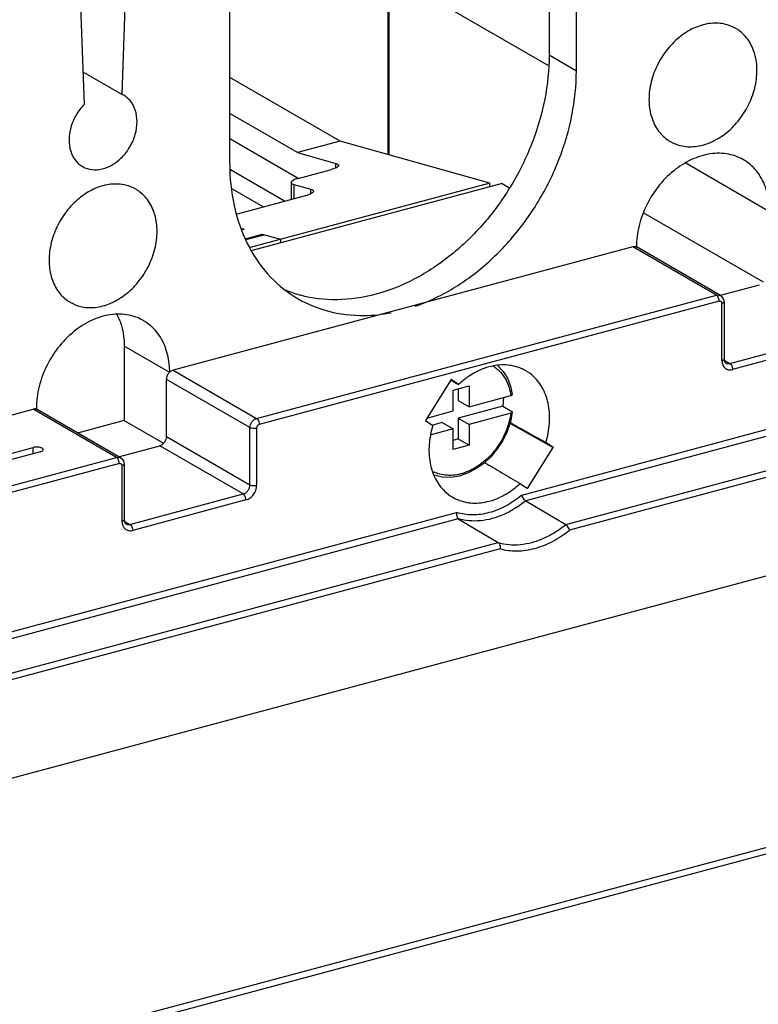
# Model space of a CAD drawing. Extents: x 0 to 2193, y 0 to 3492.
# Drawn here: x 810 to 855, y 1566 to 1627 of the extents above; entities that cross this region are included whole.
import ezdxf

# ---------------------------------------------------------------- set-up
doc = ezdxf.new("R2010")
doc.units = 0
doc.header["$LTSCALE"] = 2.574606
doc.header["$MEASUREMENT"] = 0
doc.layers.get('0').update_dxf_attribs({"linetype": 'CONTINUOUS'})

msp = doc.modelspace()

# ---------------------------------------------------------------- linework, layer by layer
for p, q in [((842.40224, 1637.76249), (842.40224, 1624.43213)), ((844.09129, 1623.45657), (844.09129, 1636.78693)), ((822.60368, 1617.69673), (822.60368, 1631.02709)), ((832.42034, 1618.25489), (832.42034, 1629.48096)), ((832.46166, 1629.49203), (832.46166, 1618.24328)), ((842.33836, 1623.78746), (832.46166, 1629.49203)), ((815.93013, 1621.98896), (816.19872, 1629.31021)), ((813.30616, 1628.53485), (813.57476, 1621.35759)), ((842.40224, 1624.43213), (844.09129, 1623.45657)), ((813.49857, 1623.39338), (815.93013, 1621.98896)), ((829.45539, 1619.08755), (822.60368, 1623.04495)), ((816.02991, 1621.93523), (815.93013, 1621.98896)), ((826.81076, 1618.37864), (822.60368, 1620.80856)), ((822.60368, 1619.24569), (826.85646, 1616.78937)), ((829.45539, 1619.08755), (826.81076, 1618.37864)), ((838.72198, 1616.48516), (829.45539, 1619.08755)), ((826.81076, 1618.37864), (829.18041, 1617.71316)), ((826.00782, 1615.36392), (822.64432, 1617.30661)), ((826.85087, 1616.77968), (828.91698, 1617.33351)), ((829.18041, 1617.42958), (829.18041, 1617.71316)), ((856.07476, 1614.71744), (850.87853, 1617.71867)), ((824.6855, 1615.00947), (822.76825, 1616.11683)), ((838.72198, 1616.48516), (823.86316, 1612.50219)), ((839.49936, 1616.46369), (823.99302, 1612.30715)), ((826.41388, 1616.5275), (826.41388, 1615.47277)), ((826.58744, 1616.40004), (826.58744, 1615.51929)), ((826.58744, 1616.40004), (827.62902, 1616.10752)), ((827.62902, 1615.82394), (827.62902, 1616.10752)), ((838.72198, 1616.25531), (838.72198, 1616.48516)), ((839.49936, 1616.46369), (839.95072, 1616.20299)), ((827.36558, 1615.72788), (823.05732, 1614.57303)), ((855.69219, 1610.34172), (848.2698, 1614.62874)), ((823.36573, 1613.67579), (823.49471, 1613.63956)), ((823.38211, 1613.67118), (823.38211, 1613.62812)), ((823.38801, 1613.61096), (823.49471, 1613.63956)), ((823.58253, 1613.04503), (824.62074, 1613.32333)), ((823.60199, 1612.98844), (824.73335, 1613.29171)), ((824.62074, 1613.32333), (824.62074, 1613.26153)), ((824.62074, 1613.32333), (825.74678, 1613.0071)), ((825.74678, 1613.0071), (825.74678, 1612.77725)), ((847.60368, 1612.53866), (819.09129, 1604.89579)), ((852.78343, 1609.54695), (847.60368, 1612.53866)), ((853.0335, 1609.52025), (847.85376, 1612.51196)), ((840.72139, 1597.15895), (896.21369, 1612.03391)), ((896.37683, 1611.66026), (840.95206, 1596.80341)), ((843.43228, 1595.33555), (898.82527, 1610.18388)), ((853.02972, 1609.53436), (855.45492, 1610.18444)), ((824.27103, 1601.90408), (852.78343, 1609.54695)), ((898.99271, 1609.81139), (843.66144, 1594.9796)), ((853.0329, 1609.5206), (853.07561, 1609.49239)), ((853.07561, 1609.49239), (853.20162, 1609.33924)), ((853.20162, 1609.33924), (853.24872, 1609.13159)), ((852.95227, 1609.17358), (824.43999, 1601.53074)), ((853.11762, 1605.4946), (853.11762, 1609.03397)), ((853.24872, 1609.13159), (853.24872, 1605.59215)), ((853.60987, 1605.30971), (860.63467, 1607.19273)), ((816.0696, 1606.3744), (816.0696, 1601.77772)), ((818.88467, 1604.74847), (816.0696, 1606.3744)), ((860.80357, 1606.81937), (853.77878, 1604.93635)), ((853.25896, 1605.51239), (853.60987, 1605.30971)), ((853.30389, 1605.3883), (853.3598, 1605.3364)), ((819.09129, 1604.89579), (824.27103, 1601.90408)), ((818.67806, 1600.78591), (818.67806, 1604.32535)), ((823.85781, 1601.33364), (818.67806, 1604.32535)), ((836.32726, 1604.31848), (834.73107, 1601.77453)), ((836.7904, 1604.01033), (836.32726, 1604.31848)), ((836.45492, 1603.65317), (837.44665, 1603.91901)), ((837.44665, 1603.91901), (837.44665, 1602.63194)), ((836.45492, 1602.3661), (836.45492, 1603.65317)), ((836.77103, 1603.73791), (836.77103, 1603.02217)), ((837.44665, 1602.63194), (840.03214, 1603.32499)), ((836.77103, 1603.02217), (837.44665, 1602.63194)), ((839.53115, 1602.65883), (836.77103, 1601.91896)), ((839.53115, 1602.65883), (840.08784, 1602.33111)), ((781.9012, 1594.83489), (810.4136, 1602.47776)), ((815.59334, 1599.48605), (810.4136, 1602.47776)), ((810.62021, 1602.45076), (810.62021, 1602.53314)), ((815.84342, 1599.45935), (810.66367, 1602.45106)), ((834.82874, 1601.9302), (836.45492, 1602.3661)), ((840.03214, 1602.22179), (837.44665, 1601.52874)), ((892.33766, 1601.90565), (790.68476, 1574.65714)), ((816.0696, 1601.77772), (813.17353, 1601.00142)), ((816.0696, 1601.77772), (818.50211, 1600.37276)), ((823.85781, 1597.7942), (823.85781, 1601.33364)), ((834.73107, 1601.77453), (835.1942, 1601.46639)), ((835.7793, 1601.65313), (835.18672, 1601.49428)), ((835.7793, 1601.65313), (836.45492, 1601.2629)), ((836.77103, 1601.91896), (836.77103, 1600.6319)), ((836.77103, 1601.91896), (837.44665, 1601.52874)), ((837.44665, 1601.52874), (837.44665, 1600.24167)), ((839.97452, 1601.61102), (842.6612, 1600.10416)), ((818.67806, 1600.78591), (823.85781, 1597.7942)), ((824.27464, 1601.30248), (824.27464, 1597.76311)), ((836.45492, 1601.2629), (835.08488, 1600.89566)), ((836.45492, 1599.97583), (836.45492, 1601.2629)), ((815.71682, 1599.53247), (818.26484, 1600.21548)), ((823.44458, 1597.22377), (818.26484, 1600.21548)), ((836.77103, 1600.6319), (836.45492, 1600.54716)), ((837.44665, 1600.24167), (836.45492, 1599.97583)), ((836.77103, 1600.6319), (837.44665, 1600.24167)), ((842.6612, 1600.10416), (842.19806, 1600.41231)), ((803.84851, 1598.33744), (810.41876, 1600.09862)), ((810.86917, 1599.83847), (804.29892, 1598.07729)), ((810.41876, 1599.71774), (810.41876, 1600.09862)), ((841.065, 1597.56021), (842.6612, 1600.10416)), ((787.08095, 1591.84318), (815.59334, 1599.48605)), ((815.76219, 1599.11268), (787.24991, 1591.46984)), ((815.84282, 1599.4597), (815.88552, 1599.43149)), ((815.88552, 1599.43149), (816.01153, 1599.27835)), ((815.92754, 1595.52563), (815.92754, 1598.97307)), ((816.01153, 1599.27835), (816.05863, 1599.07069)), ((816.05863, 1599.07069), (816.05863, 1595.62318)), ((840.60187, 1597.86836), (841.065, 1597.56021)), ((816.41979, 1595.34074), (823.44458, 1597.22377)), ((823.61348, 1596.85041), (816.5887, 1594.96738)), ((840.95206, 1596.80341), (843.43228, 1595.33555)), ((781.17858, 1581.19824), (836.67122, 1596.07329)), ((836.77506, 1595.68375), (781.3503, 1580.8269)), ((816.06887, 1595.54342), (816.41979, 1595.34074)), ((816.11381, 1595.41934), (816.16972, 1595.36744)), ((836.77506, 1595.68375), (839.25528, 1594.21588)), ((783.86228, 1579.36755), (839.25528, 1594.21588)), ((839.36097, 1593.82684), (784.02972, 1578.99505)), ((810.47316, 1563.16101), (863.96906, 1577.50082)), ((864.07264, 1577.11121), (810.88852, 1562.85497))]:
    msp.add_line(p, q)
for points in [[(839.23143, 1605.16173), (839.23193, 1605.16137), (839.5547, 1604.80921), (839.81498, 1604.39024), (840.00569, 1603.91383), (840.12092, 1603.39535)], [(853.24872, 1605.59215), (853.2637, 1605.47545), (853.30389, 1605.3883)], [(840.12096, 1602.28358), (840.0022, 1601.69302), (839.80371, 1601.10493), (839.53127, 1600.53946), (839.19189, 1600.01095), (838.79389, 1599.5323), (838.34712, 1599.11548), (837.86257, 1598.77093), (837.35206, 1598.50735), (836.82949, 1598.33188), (836.30764, 1598.24843), (835.80034, 1598.25861), (835.31959, 1598.36135), (835.28669, 1598.37563)], [(816.05863, 1595.62318), (816.07362, 1595.50648), (816.11381, 1595.41934)]]:
    msp.add_lwpolyline(points)
for points, knots in [([(853.96912, 1626.07953), (853.77445, 1626.19179), (853.27514, 1626.39149), (852.40157, 1626.43622), (851.43784, 1626.16955), (850.52434, 1625.62062), (849.72523, 1624.83427), (849.09884, 1623.86853), (848.6954, 1622.79724), (848.59542, 1622.04359), (848.59542, 1621.67608)], [0, 0, 0, 0, 0.6741485, 1.588461, 2.57079755, 3.63158176, 4.75205054, 5.90606112, 7.05790261, 8.16041794, 8.16041794, 8.16041794, 8.16041794]), ([(855.28963, 1623.4705), (855.28963, 1623.81221), (855.20815, 1624.47333), (854.81396, 1625.35531), (854.33177, 1625.85271), (854.02688, 1626.04622), (853.96912, 1626.07953)], [0, 0, 0, 0, 1.02512507, 1.9689992, 2.85147218, 3.05151744, 3.05151744, 3.05151744, 3.05151744]), ([(842.40224, 1624.43213), (842.40224, 1623.51258), (842.20811, 1621.63832), (841.40471, 1618.90458), (840.51912, 1617.10548), (839.97533, 1616.21548), (839.93468, 1616.14995)], [0, 0, 0, 0, 2.75864279, 5.61105696, 8.50880222, 8.74014718, 8.74014718, 8.74014718, 8.74014718]), ([(834.09506, 1608.85463), (834.65118, 1609.04684), (836.0247, 1609.64448), (838.06916, 1610.99658), (840.09767, 1612.96147), (841.79808, 1615.30178), (843.08688, 1617.9084), (843.89652, 1620.65599), (844.09129, 1622.537), (844.09129, 1623.45657)], [0, 0, 0, 0, 1.7651837, 4.47592886, 7.3051638, 10.19340543, 13.112838, 15.98583025, 18.74453175, 18.74453175, 18.74453175, 18.74453175]), ([(849.91594, 1619.06705), (850.11061, 1618.9548), (850.60991, 1618.75509), (851.48348, 1618.71036), (852.44721, 1618.97703), (853.36071, 1619.52596), (854.15982, 1620.31231), (854.78621, 1621.27805), (855.18965, 1622.34935), (855.28963, 1623.10299), (855.28963, 1623.4705)], [0, 0, 0, 0, 0.6741485, 1.588461, 2.57079755, 3.63158176, 4.75205054, 5.90606112, 7.05790261, 8.16041794, 8.16041794, 8.16041794, 8.16041794]), ([(816.85988, 1620.29408), (816.85988, 1620.53719), (816.79469, 1621.00739), (816.48921, 1621.58646), (816.17991, 1621.8484), (816.03021, 1621.93574)], [0, 0, 0, 0, 0.72932053, 1.39727514, 1.91721757, 1.91721757, 1.91721757, 1.91721757]), ([(848.59542, 1621.67608), (848.59542, 1621.33438), (848.6769, 1620.67325), (849.07109, 1619.79128), (849.55328, 1619.29387), (849.85817, 1619.10036), (849.91594, 1619.06705)], [0, 0, 0, 0, 1.02512508, 1.9689992, 2.85147218, 3.05151744, 3.05151744, 3.05151744, 3.05151744]), ([(813.57476, 1621.35759), (813.38256, 1621.162), (813.04781, 1620.71872), (812.7262, 1619.96603), (812.64501, 1619.42699), (812.64501, 1619.16427)], [0, 0, 0, 0, 0.82266975, 1.64580281, 2.43396419, 2.43396419, 2.43396419, 2.43396419]), ([(815.93013, 1618.10076), (816.12233, 1618.29635), (816.45707, 1618.73963), (816.77868, 1619.49232), (816.85988, 1620.03136), (816.85988, 1620.29408)], [0, 0, 0, 0, 0.82266939, 1.64580208, 2.43396317, 2.43396317, 2.43396317, 2.43396317]), ([(812.64501, 1619.16427), (812.64501, 1618.93103), (812.70501, 1618.48142), (812.99528, 1617.89643), (813.3089, 1617.61826), (813.47728, 1617.52094)], [0, 0, 0, 0, 0.69971264, 1.33688548, 1.92032531, 1.92032531, 1.92032531, 1.92032531]), ([(813.47728, 1617.52094), (813.4815, 1617.5185), (813.65871, 1617.41728), (814.06788, 1617.28785), (814.72183, 1617.3396), (815.37135, 1617.61496), (815.75369, 1617.92121), (815.93013, 1618.10076)], [0, 0, 0, 0, 0.01463066, 0.61228032, 1.24817565, 1.94370503, 2.69890112, 2.69890112, 2.69890112, 2.69890112]), ([(854.44449, 1617.93847), (854.20415, 1618.07705), (853.58773, 1618.3236), (852.50925, 1618.37882), (851.31946, 1618.0496), (850.19168, 1617.37191), (849.20512, 1616.40111), (848.4318, 1615.20884), (847.93373, 1613.88625), (847.8103, 1612.95582), (847.8103, 1612.50211)], [0, 0, 0, 0, 0.8322821, 1.96106296, 3.17382414, 4.48343428, 5.86672906, 7.29143348, 8.71346001, 10.07459005, 10.07459005, 10.07459005, 10.07459005]), ([(856.07476, 1614.71744), (856.07476, 1615.1393), (855.97416, 1615.9555), (855.48751, 1617.04436), (854.89221, 1617.65844), (854.5158, 1617.89734), (854.44449, 1617.93847)], [0, 0, 0, 0, 1.26558651, 2.43086321, 3.52033602, 3.76730548, 3.76730548, 3.76730548, 3.76730548]), ([(822.60368, 1617.69673), (822.60368, 1616.82927), (822.76849, 1615.13939), (823.55561, 1612.79258), (824.84318, 1610.82769), (826.07153, 1609.78184), (826.77338, 1609.36121), (826.84379, 1609.32056)], [0, 0, 0, 0, 2.60235599, 5.04940638, 7.35586073, 9.56683735, 9.81074253, 9.81074253, 9.81074253, 9.81074253]), ([(829.35326, 1617.58577), (829.35352, 1617.58335), (829.35529, 1617.54358), (829.27137, 1617.46796), (829.12417, 1617.39601), (828.9929, 1617.35387), (828.91698, 1617.33351)], [0, 0, 0, 0, 0.00729595, 0.118392236, 0.28663244, 0.522429313, 0.522429313, 0.522429313, 0.522429313]), ([(829.18041, 1617.71316), (829.22785, 1617.69984), (829.30389, 1617.67988), (829.35054, 1617.61123), (829.35326, 1617.58577)], [0, 0, 0, 0, 0.147810501, 0.224622481, 0.224622481, 0.224622481, 0.224622481]), ([(826.85087, 1616.77968), (826.77355, 1616.75896), (826.64121, 1616.71616), (826.49321, 1616.64373), (826.41238, 1616.56758), (826.41417, 1616.52922), (826.41434, 1616.52741)], [0, 0, 0, 0, 0.24014792, 0.407846139, 0.51688294, 0.522335394, 0.522335394, 0.522335394, 0.522335394]), ([(816.77903, 1616.11057), (816.58436, 1616.22282), (816.08506, 1616.42252), (815.21149, 1616.46726), (814.24776, 1616.20059), (813.33426, 1615.65166), (812.53515, 1614.86531), (811.90876, 1613.89957), (811.50532, 1612.82827), (811.40534, 1612.07462), (811.40534, 1611.70712)], [0, 0, 0, 0, 0.6741485, 1.588461, 2.57079755, 3.63158176, 4.75205054, 5.90606112, 7.05790261, 8.16041794, 8.16041794, 8.16041794, 8.16041794]), ([(818.09955, 1613.50153), (818.09955, 1613.84324), (818.01807, 1614.50437), (817.62388, 1615.38634), (817.14169, 1615.88375), (816.8368, 1616.07726), (816.77903, 1616.11057)], [0, 0, 0, 0, 1.02512508, 1.9689992, 2.85147218, 3.05151744, 3.05151744, 3.05151744, 3.05151744]), ([(826.41434, 1616.52741), (826.41681, 1616.50148), (826.46514, 1616.43334), (826.54042, 1616.41324), (826.58744, 1616.40004)], [0, 0, 0, 0, 0.078157609, 0.224677539, 0.224677539, 0.224677539, 0.224677539]), ([(827.80186, 1615.98013), (827.80212, 1615.97771), (827.80389, 1615.93794), (827.71997, 1615.86233), (827.57277, 1615.79037), (827.4415, 1615.74823), (827.36558, 1615.72788)], [0, 0, 0, 0, 0.00729595, 0.118392234, 0.286632439, 0.522429312, 0.522429312, 0.522429312, 0.522429312]), ([(827.62902, 1616.10752), (827.67645, 1616.0942), (827.75249, 1616.07424), (827.79914, 1616.00559), (827.80186, 1615.98013)], [0, 0, 0, 0, 0.147810502, 0.224622482, 0.224622482, 0.224622482, 0.224622482]), ([(839.93468, 1616.14995), (839.46767, 1615.39707), (838.38169, 1613.91606), (836.41267, 1611.99873), (834.14505, 1610.48843), (832.48977, 1609.82369), (831.65844, 1609.60085)], [0, 0, 0, 0, 2.65788707, 5.48364279, 8.20179058, 10.78381748, 10.78381748, 10.78381748, 10.78381748]), ([(812.72585, 1609.09808), (812.92053, 1608.98583), (813.41983, 1608.78613), (814.2934, 1608.74139), (815.25713, 1609.00807), (816.17063, 1609.557), (816.96974, 1610.34335), (817.59613, 1611.30908), (817.99957, 1612.38038), (818.09955, 1613.13403), (818.09955, 1613.50153)], [0, 0, 0, 0, 0.6741485, 1.588461, 2.57079755, 3.63158176, 4.75205054, 5.90606112, 7.05790261, 8.16041794, 8.16041794, 8.16041794, 8.16041794]), ([(811.40534, 1611.70712), (811.40534, 1611.36541), (811.48682, 1610.70429), (811.88101, 1609.82231), (812.3632, 1609.32491), (812.66809, 1609.13139), (812.72585, 1609.09808)], [0, 0, 0, 0, 1.02512507, 1.9689992, 2.85147218, 3.05151744, 3.05151744, 3.05151744, 3.05151744]), ([(826.84379, 1609.32056), (827.41423, 1608.99123), (828.74552, 1608.44117), (830.7417, 1608.20871), (832.06633, 1608.35128), (832.6184, 1608.4575)], [0, 0, 0, 0, 1.97605107, 4.26481368, 5.95138895, 5.95138895, 5.95138895, 5.95138895]), ([(831.65844, 1609.60085), (830.87722, 1609.39144), (829.30594, 1609.15495), (827.72226, 1609.33939), (826.9862, 1609.53774)], [0, 0, 0, 0, 2.42640619, 4.71335941, 4.71335941, 4.71335941, 4.71335941]), ([(852.78343, 1609.54695), (852.83364, 1609.56041), (852.92229, 1609.56695), (853.00395, 1609.53695), (853.03283, 1609.52047)], [0, 0, 0, 0, 0.155941676, 0.255694489, 0.255694489, 0.255694489, 0.255694489]), ([(852.95233, 1609.17359), (852.95233, 1609.22328), (852.93666, 1609.32293), (852.897, 1609.41588), (852.87007, 1609.45786)], [0, 0, 0, 0, 0.149050364, 0.298682529, 0.298682529, 0.298682529, 0.298682529]), ([(852.95227, 1609.17358), (852.979, 1609.18074), (853.03748, 1609.18129), (853.08887, 1609.13617), (853.10409, 1609.10414), (853.10725, 1609.09554)], [0, 0, 0, 0, 0.083000652, 0.161586333, 0.189081496, 0.189081496, 0.189081496, 0.189081496]), ([(853.24784, 1609.13167), (853.24611, 1609.11289), (853.21205, 1609.06025), (853.15427, 1609.04386), (853.11762, 1609.03403)], [0, 0, 0, 0, 0.056567554, 0.1704028, 0.1704028, 0.1704028, 0.1704028]), ([(817.2544, 1607.9695), (817.01407, 1608.10808), (816.39764, 1608.35463), (815.31917, 1608.40986), (814.12937, 1608.08063), (813.0016, 1607.40294), (812.01504, 1606.43214), (811.24172, 1605.23987), (810.74365, 1603.91728), (810.62021, 1602.98685), (810.62021, 1602.53314)], [0, 0, 0, 0, 0.8322821, 1.96106296, 3.17382414, 4.48343428, 5.86672905, 7.29143348, 8.71346002, 10.07459005, 10.07459005, 10.07459005, 10.07459005]), ([(815.61077, 1608.35671), (815.73204, 1608.12727), (815.98426, 1607.48695), (816.0696, 1606.79798), (816.0696, 1606.3744)], [0, 0, 0, 0, 0.77853106, 2.04928463, 2.04928463, 2.04928463, 2.04928463]), ([(818.88331, 1604.86623), (818.8744, 1605.24906), (818.76796, 1606.02246), (818.29742, 1607.07545), (817.70213, 1607.68947), (817.32572, 1607.92838), (817.2544, 1607.9695)], [0, 0, 0, 0, 1.14877895, 2.31405566, 3.40352846, 3.65049792, 3.65049792, 3.65049792, 3.65049792]), ([(838.69613, 1605.10151), (838.46872, 1605.04055), (838.01414, 1604.87135), (837.37225, 1604.50082), (836.97841, 1604.18452), (836.7904, 1604.01033)], [0, 0, 0, 0, 0.70630972, 1.44616519, 2.21506747, 2.21506747, 2.21506747, 2.21506747]), ([(840.92928, 1604.87712), (840.84327, 1604.92536), (840.46535, 1605.11042), (839.7012, 1605.27496), (839.02865, 1605.19064), (838.69613, 1605.10151)], [0, 0, 0, 0, 0.29584143, 1.26004989, 2.29280919, 2.29280919, 2.29280919, 2.29280919]), ([(838.96371, 1605.14018), (839.03384, 1605.09313), (839.2219, 1604.95062), (839.49394, 1604.66593), (839.74777, 1604.26902), (839.93333, 1603.81663), (840.00681, 1603.49223), (840.03216, 1603.325)], [0, 0, 0, 0, 0.25332835, 0.70628224, 1.17303541, 1.65866055, 2.16607951, 2.16607951, 2.16607951, 2.16607951]), ([(853.11762, 1605.49459), (853.15349, 1605.50421), (853.2104, 1605.52064), (853.24637, 1605.57261), (853.24804, 1605.5922)], [0, 0, 0, 0, 0.111413968, 0.170396975, 0.170396975, 0.170396975, 0.170396975]), ([(853.17694, 1605.20597), (853.20806, 1605.13802), (853.30131, 1605.00901), (853.52655, 1604.90167), (853.69617, 1604.91603), (853.77878, 1604.93635)], [0, 0, 0, 0, 0.224215728, 0.459762313, 0.714991557, 0.714991557, 0.714991557, 0.714991557]), ([(853.35989, 1605.33656), (853.38823, 1605.3203), (853.46984, 1605.28972), (853.5589, 1605.29604), (853.60987, 1605.30971)], [0, 0, 0, 0, 0.098029386, 0.256336011, 0.256336011, 0.256336011, 0.256336011]), ([(853.60987, 1605.30971), (853.64461, 1605.28964), (853.70616, 1605.21856), (853.76234, 1605.08853), (853.77878, 1604.98723), (853.77878, 1604.93635)], [0, 0, 0, 0, 0.120339168, 0.270330902, 0.422987702, 0.422987702, 0.422987702, 0.422987702]), ([(819.09129, 1604.89579), (819.03412, 1604.88046), (818.92241, 1604.82313), (818.79074, 1604.68709), (818.70149, 1604.5161), (818.67806, 1604.38821), (818.67806, 1604.32535)], [0, 0, 0, 0, 0.177543592, 0.366709804, 0.560079205, 0.748644988, 0.748644988, 0.748644988, 0.748644988]), ([(842.19806, 1600.41231), (842.31725, 1600.79663), (842.46956, 1601.56811), (842.42172, 1602.70484), (842.09421, 1603.71614), (841.55905, 1604.44761), (841.11812, 1604.77121), (840.92928, 1604.87712)], [0, 0, 0, 0, 1.20714965, 2.33576416, 3.37850125, 4.35120263, 5.00074094, 5.00074094, 5.00074094, 5.00074094]), ([(839.56863, 1603.19962), (839.56835, 1603.14469), (839.56379, 1602.96394), (839.54764, 1602.78358), (839.53115, 1602.65883)], [0, 0, 0, 0, 0.164800416, 0.542327555, 0.542327555, 0.542327555, 0.542327555]), ([(840.03214, 1603.32499), (840.04797, 1603.32924), (840.07548, 1603.3389), (840.10805, 1603.35899), (840.12176, 1603.38123), (840.12116, 1603.39287), (840.12076, 1603.39533)], [0, 0, 0, 0, 0.049164386, 0.086845843, 0.113788918, 0.12125278, 0.12125278, 0.12125278, 0.12125278]), ([(840.03216, 1602.2218), (840.00547, 1602.03146), (839.92625, 1601.64996), (839.73513, 1601.09376), (839.47563, 1600.55901), (839.154, 1600.05875), (838.77808, 1599.60499), (838.35691, 1599.20874), (837.90044, 1598.87971), (837.41977, 1598.62599), (837.08331, 1598.50945), (836.91523, 1598.46631)], [0, 0, 0, 0, 0.57658666, 1.16514688, 1.76010892, 2.35543639, 2.9451044, 3.52345396, 4.08564481, 4.62802719, 5.14862619, 5.14862619, 5.14862619, 5.14862619]), ([(840.12097, 1602.28358), (840.1199, 1602.27504), (840.10786, 1602.25574), (840.07555, 1602.23571), (840.04802, 1602.22605), (840.03214, 1602.22179)], [0, 0, 0, 0, 0.025827923, 0.063426392, 0.112769925, 0.112769925, 0.112769925, 0.112769925]), ([(840.08784, 1602.33111), (840.0976, 1602.32537), (840.11434, 1602.31358), (840.12194, 1602.29276), (840.12101, 1602.28394), (840.12097, 1602.28358)], [0, 0, 0, 0, 0.0339741034, 0.0594820811, 0.060571268, 0.060571268, 0.060571268, 0.060571268]), ([(823.85781, 1601.33364), (823.85781, 1601.39496), (823.88019, 1601.52021), (823.96714, 1601.69071), (824.09859, 1601.82924), (824.21253, 1601.8884), (824.27103, 1601.90408)], [0, 0, 0, 0, 0.183959171, 0.374092563, 0.566953503, 0.748638059, 0.748638059, 0.748638059, 0.748638059]), ([(824.27464, 1601.30255), (824.22816, 1601.29009), (824.12885, 1601.27778), (823.98727, 1601.28672), (823.89485, 1601.31224), (823.85781, 1601.33364)], [0, 0, 0, 0, 0.144364239, 0.296854297, 0.425200914, 0.425200914, 0.425200914, 0.425200914]), ([(824.27103, 1601.90408), (824.30485, 1601.88454), (824.3658, 1601.81516), (824.42288, 1601.68546), (824.43993, 1601.58309), (824.43993, 1601.53072)], [0, 0, 0, 0, 0.117176958, 0.265891578, 0.423009141, 0.423009141, 0.423009141, 0.423009141]), ([(824.27464, 1601.30248), (824.27464, 1601.33607), (824.29132, 1601.40422), (824.35031, 1601.48683), (824.40927, 1601.5225), (824.43999, 1601.53074)], [0, 0, 0, 0, 0.100770697, 0.203124412, 0.298544057, 0.298544057, 0.298544057, 0.298544057]), ([(835.1942, 1601.46639), (835.07501, 1601.08206), (834.9227, 1600.31058), (834.97057, 1599.17383), (835.29799, 1598.1626), (835.81935, 1597.45017), (836.23606, 1597.13581), (836.40197, 1597.03687)], [0, 0, 0, 0, 1.20714965, 2.33576416, 3.37850125, 4.35120263, 4.9307274, 4.9307274, 4.9307274, 4.9307274]), ([(839.98807, 1601.65117), (840.15315, 1601.55863), (840.88982, 1601.14567), (841.62648, 1600.73272), (842.19806, 1600.41231)], [0, 0, 0, 0, 0.56775508, 2.53354519, 2.53354519, 2.53354519, 2.53354519]), ([(818.67806, 1600.78591), (818.67806, 1600.72306), (818.65464, 1600.59517), (818.56539, 1600.42417), (818.43371, 1600.28813), (818.322, 1600.2308), (818.26484, 1600.21548)], [0, 0, 0, 0, 0.188565784, 0.381935184, 0.571101397, 0.748644989, 0.748644989, 0.748644989, 0.748644989]), ([(810.97455, 1600.05716), (810.93977, 1600.07724), (810.85473, 1600.10657), (810.71566, 1600.12715), (810.56607, 1600.12672), (810.46606, 1600.1113), (810.41876, 1600.09862)], [0, 0, 0, 0, 0.12047658, 0.265907723, 0.420714744, 0.567614406, 0.567614406, 0.567614406, 0.567614406]), ([(810.86917, 1599.83847), (810.90736, 1599.84871), (810.96854, 1599.87108), (811.03588, 1599.92075), (811.0423, 1599.95857), (811.04226, 1599.96848)], [0, 0, 0, 0, 0.118618403, 0.199405896, 0.229129171, 0.229129171, 0.229129171, 0.229129171]), ([(811.04226, 1599.96848), (811.04222, 1599.97925), (811.03469, 1600.01889), (810.9987, 1600.04321), (810.97455, 1600.05716)], [0, 0, 0, 0, 0.032314756, 0.116013147, 0.116013147, 0.116013147, 0.116013147]), ([(815.59334, 1599.48605), (815.64355, 1599.49951), (815.73221, 1599.50605), (815.81387, 1599.47605), (815.84275, 1599.45957)], [0, 0, 0, 0, 0.155941676, 0.255694487, 0.255694487, 0.255694487, 0.255694487]), ([(815.76225, 1599.11269), (815.76225, 1599.16238), (815.74658, 1599.26203), (815.70692, 1599.35498), (815.67998, 1599.39696)], [0, 0, 0, 0, 0.149050361, 0.298682529, 0.298682529, 0.298682529, 0.298682529]), ([(815.76219, 1599.11268), (815.78891, 1599.11984), (815.84739, 1599.12039), (815.89879, 1599.07527), (815.914, 1599.04324), (815.91717, 1599.03464)], [0, 0, 0, 0, 0.083000654, 0.161586336, 0.189081498, 0.189081498, 0.189081498, 0.189081498]), ([(816.05776, 1599.07077), (816.05603, 1599.05199), (816.02197, 1598.99935), (815.96419, 1598.98296), (815.92754, 1598.97313)], [0, 0, 0, 0, 0.056567554, 0.170402798, 0.170402798, 0.170402798, 0.170402798]), ([(838.41034, 1599.17445), (838.76475, 1598.96328), (839.49558, 1598.52845), (840.22577, 1598.09255), (840.60187, 1597.86836)], [0, 0, 0, 0, 1.23765216, 2.55120881, 2.55120881, 2.55120881, 2.55120881]), ([(836.91523, 1598.46631), (836.75678, 1598.42604), (836.43935, 1598.37107), (835.96457, 1598.37428), (835.55007, 1598.45721), (835.30416, 1598.55372), (835.20402, 1598.60209)], [0, 0, 0, 0, 0.49045318, 0.96110361, 1.41661533, 1.75025441, 1.75025441, 1.75025441, 1.75025441]), ([(823.44458, 1597.22377), (823.50127, 1597.23896), (823.61303, 1597.29607), (823.74528, 1597.43239), (823.83458, 1597.60399), (823.85781, 1597.73187), (823.85781, 1597.7942)], [0, 0, 0, 0, 0.176050252, 0.366716015, 0.561653317, 0.748656484, 0.748656484, 0.748656484, 0.748656484]), ([(823.61348, 1596.85041), (823.70443, 1596.87679), (823.884, 1596.96573), (824.09407, 1597.18459), (824.23804, 1597.45784), (824.27286, 1597.66255), (824.27464, 1597.76311)], [0, 0, 0, 0, 0.28407358, 0.58673917, 0.89612986, 1.19783918, 1.19783918, 1.19783918, 1.19783918]), ([(823.85781, 1597.7942), (823.89367, 1597.77349), (823.98464, 1597.74774), (824.12624, 1597.73816), (824.227, 1597.75033), (824.27464, 1597.7631)], [0, 0, 0, 0, 0.124241575, 0.277239031, 0.425214614, 0.425214614, 0.425214614, 0.425214614]), ([(838.69613, 1596.77718), (838.92354, 1596.83814), (839.37813, 1597.00734), (840.02002, 1597.37788), (840.41385, 1597.69417), (840.60187, 1597.86836)], [0, 0, 0, 0, 0.70630972, 1.44616519, 2.21506747, 2.21506747, 2.21506747, 2.21506747]), ([(823.61349, 1596.85041), (823.61349, 1596.9013), (823.59705, 1597.00259), (823.54087, 1597.13263), (823.47932, 1597.2037), (823.44458, 1597.22377)], [0, 0, 0, 0, 0.1526568, 0.302648534, 0.422987702, 0.422987702, 0.422987702, 0.422987702]), ([(840.72139, 1597.15895), (840.41718, 1596.90273), (839.77898, 1596.45704), (838.7311, 1596.02742), (837.67379, 1595.87502), (836.98778, 1595.97617), (836.67122, 1596.07329)], [0, 0, 0, 0, 1.19319228, 2.31649093, 3.36793467, 4.36131888, 4.36131888, 4.36131888, 4.36131888]), ([(840.94829, 1596.8024), (840.91296, 1596.82322), (840.84639, 1596.89063), (840.77026, 1597.01247), (840.73228, 1597.10899), (840.72064, 1597.15875)], [0, 0, 0, 0, 0.123012267, 0.277214813, 0.430528328, 0.430528328, 0.430528328, 0.430528328]), ([(836.40197, 1597.03687), (836.50681, 1596.97434), (836.90362, 1596.77325), (837.691, 1596.60376), (838.36362, 1596.68805), (838.69613, 1596.77718)], [0, 0, 0, 0, 0.36618663, 1.33039509, 2.36315439, 2.36315439, 2.36315439, 2.36315439]), ([(840.94829, 1596.8024), (840.73843, 1596.62843), (840.30387, 1596.31202), (839.60564, 1595.93647), (839.11606, 1595.76005), (838.87005, 1595.69372)], [0, 0, 0, 0, 0.81779529, 1.6070607, 2.37145666, 2.37145666, 2.37145666, 2.37145666]), ([(836.67125, 1596.0733), (836.66039, 1596.02103), (836.65606, 1595.91662), (836.69037, 1595.77867), (836.74596, 1595.7043), (836.77884, 1595.68476)], [0, 0, 0, 0, 0.16015701, 0.307425542, 0.42214555, 0.42214555, 0.42214555, 0.42214555]), ([(815.92754, 1595.52563), (815.96341, 1595.53524), (816.02031, 1595.55167), (816.05629, 1595.60365), (816.05796, 1595.62324)], [0, 0, 0, 0, 0.111413965, 0.170396975, 0.170396975, 0.170396975, 0.170396975]), ([(815.98685, 1595.23701), (816.01798, 1595.16906), (816.11122, 1595.04005), (816.33647, 1594.9327), (816.50608, 1594.94706), (816.5887, 1594.96738)], [0, 0, 0, 0, 0.224215729, 0.459762316, 0.71499156, 0.71499156, 0.71499156, 0.71499156]), ([(816.16981, 1595.3676), (816.19815, 1595.35133), (816.27975, 1595.32075), (816.36882, 1595.32708), (816.41979, 1595.34074)], [0, 0, 0, 0, 0.098029386, 0.256336013, 0.256336013, 0.256336013, 0.256336013]), ([(816.41979, 1595.34074), (816.45452, 1595.32068), (816.51608, 1595.2496), (816.57225, 1595.11956), (816.58869, 1595.01827), (816.58869, 1594.96738)], [0, 0, 0, 0, 0.120339169, 0.270330904, 0.422987701, 0.422987701, 0.422987701, 0.422987701]), ([(838.87005, 1595.69372), (838.63307, 1595.62983), (838.15947, 1595.54178), (837.45097, 1595.53681), (836.99571, 1595.62125), (836.77884, 1595.68476)], [0, 0, 0, 0, 0.73631377, 1.43687558, 2.11481558, 2.11481558, 2.11481558, 2.11481558]), ([(841.34378, 1594.22411), (841.58985, 1594.29008), (842.08191, 1594.46632), (842.78512, 1594.84273), (843.22406, 1595.1613), (843.43605, 1595.33656)], [0, 0, 0, 0, 0.76428353, 1.56053445, 2.38571219, 2.38571219, 2.38571219, 2.38571219]), ([(843.66143, 1594.9796), (843.65049, 1595.02942), (843.6139, 1595.12653), (843.53784, 1595.24838), (843.4713, 1595.31579), (843.43605, 1595.33656)], [0, 0, 0, 0, 0.153031604, 0.307445519, 0.430192728, 0.430192728, 0.430192728, 0.430192728]), ([(839.36097, 1593.82684), (839.7005, 1593.73519), (840.42927, 1593.6464), (841.54659, 1593.81471), (842.65511, 1594.26003), (843.33571, 1594.71704), (843.66144, 1594.9796)], [0, 0, 0, 0, 1.05504437, 2.16942626, 3.35564778, 4.61079405, 4.61079405, 4.61079405, 4.61079405]), ([(839.25151, 1594.21487), (839.46929, 1594.15158), (839.9263, 1594.06762), (840.63503, 1594.07326), (841.10806, 1594.16093), (841.34378, 1594.22411)], [0, 0, 0, 0, 0.68038414, 1.38344397, 2.11558044, 2.11558044, 2.11558044, 2.11558044]), ([(839.25151, 1594.21487), (839.28443, 1594.1953), (839.33998, 1594.12095), (839.37462, 1593.98332), (839.37126, 1593.87913), (839.36099, 1593.82685)], [0, 0, 0, 0, 0.114891434, 0.261910073, 0.421748247, 0.421748247, 0.421748247, 0.421748247])]:
    msp.add_open_spline(points, degree=3, knots=knots)
for points in [[(847.76304, 1612.54581), (847.71089, 1612.55621), (847.65504, 1612.55243), (847.60368, 1612.53866)], [(847.81485, 1612.5305), (847.7981, 1612.53714), (847.7807, 1612.54229), (847.76304, 1612.54581)], [(847.85396, 1612.51163), (847.84141, 1612.51885), (847.8283, 1612.52517), (847.81485, 1612.5305)], [(826.93981, 1609.5504), (826.64136, 1609.63282), (826.34733, 1609.73337), (826.06097, 1609.85109)], [(826.9862, 1609.53774), (826.97072, 1609.54192), (826.95526, 1609.54613), (826.93981, 1609.5504)], [(852.87007, 1609.45786), (852.8477, 1609.49272), (852.8193, 1609.52623), (852.78343, 1609.54695)], [(853.10725, 1609.09554), (853.11444, 1609.07601), (853.11762, 1609.05478), (853.11762, 1609.03397)], [(853.11762, 1605.4946), (853.11926, 1605.40304), (853.13367, 1605.30926), (853.16877, 1605.22468)], [(853.16877, 1605.22468), (853.17138, 1605.21839), (853.1741, 1605.21216), (853.17694, 1605.20597)], [(818.88467, 1604.74847), (818.88467, 1604.78773), (818.88422, 1604.82699), (818.88331, 1604.86623)], [(836.30623, 1604.28084), (836.46764, 1604.1907), (836.62904, 1604.10055), (836.7904, 1604.01033)], [(810.57296, 1602.48491), (810.52081, 1602.49531), (810.46496, 1602.49153), (810.4136, 1602.47776)], [(810.62162, 1602.47083), (810.60585, 1602.47687), (810.58952, 1602.48161), (810.57296, 1602.48491)], [(810.66387, 1602.45073), (810.65036, 1602.45851), (810.63618, 1602.46525), (810.62162, 1602.47083)], [(815.67998, 1599.39696), (815.65761, 1599.43182), (815.62921, 1599.46533), (815.59334, 1599.48605)], [(815.91717, 1599.03464), (815.92436, 1599.01511), (815.92754, 1598.99388), (815.92754, 1598.97307)], [(815.92754, 1595.52563), (815.92918, 1595.43407), (815.94359, 1595.34029), (815.97869, 1595.25571)], [(815.97869, 1595.25571), (815.9813, 1595.24943), (815.98402, 1595.24319), (815.98685, 1595.23701)]]:
    msp.add_open_spline(points, degree=3)

doc.saveas('drawing.dxf')
